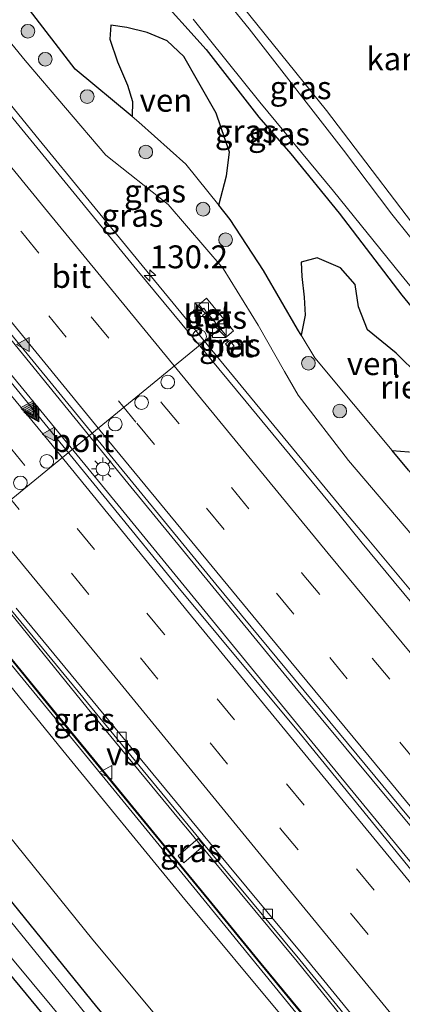
# Model space of a CAD drawing. Units: metres. Extents: x 149996 to 160000, y 400000 to 406251.
# Drawn here: x 152294 to 152336, y 400198 to 400306 of the extents above; entities that cross this region are included whole.
import ezdxf
from ezdxf.enums import TextEntityAlignment as Align

# ---------------------------------------------------------------- set-up
doc = ezdxf.new("R2010")
doc.units = ezdxf.units.M
doc.linetypes.add('VW-3-9_STREEP', pattern=[12, 3, -9])
doc.layers.get('0').update_dxf_attribs({"lineweight": 25})
for name, color, linetype, lineweight in [('B-ME-AM-KILOMETR-S-B1', 7, 'Continuous', 18), ('B-ME-BV-GELEIDECONSTRAUCTIE_GELEIDERAIL_OVERSTAPCONSTRUCTIE-S-B1', 213, 'BV-ANTIVERBLINDINGSSCHERM', 18), ('B-ME-BV-GELEIDECONSTRUCTIE-GELEIDERAIL-L-B1', 213, 'BV-GELEIDERAIL', 18), ('B-ME-GR-BOOM-S-B1', 93, 'Continuous', 18), ('B-ME-GW-KRUINLIJN-L-B1', 93, 'Continuous', 18), ('B-ME-GW-TEENLIJN-L-B1', 93, 'Continuous', 18), ('B-ME-IE-GRASLAND-GV-B6', 93, 'Continuous', 18), ('B-ME-IE-INRICHTINGSELEMENT-S-B1', 253, 'Continuous', 18), ('B-ME-IE-MEUBILAIR_WEGMEUBILAIR-LICHTMAST-S-B1', 8, 'Continuous', 18), ('B-ME-KW-GELUIDSWERING-GV-B6', 8, 'Continuous', 18), ('B-ME-KW-SCHERM-L-B1', 8, 'Continuous', 18), ('B-ME-OB-WATERLIJN-L-B1', 133, 'OB-WATERLIJN', 18), ('B-ME-OG-WATER-GV-B6', 153, 'Continuous', 18), ('B-ME-VH-VERH_SOORT-BETON-OVERIG-GV-B6', 8, 'IE-TERREINAFSCHEIDING-NATUURLIJK-HOUTWAL', 18), ('B-ME-VH-VERH_SOORT-BITUMEN-GV-B6', 8, 'IE-TERREINAFSCHEIDING-NATUURLIJK-HOUTWAL', 18), ('B-ME-VH-VERH_SOORT-TEGELS-GV-B6', 8, 'Continuous', 18), ('B-ME-VV-KOLK-S-B1', 8, 'Continuous', 18), ('B-ME-VW-DRIP-S-B1', 8, 'Continuous', 18), ('B-ME-VW-MARKERING-39STREEP-015-L-B1', 255, 'VW-3-9_STREEP', 18), ('B-ME-VW-MARKERING-STREEP-015-L-B1', 7, 'Continuous', 18), ('B-ME-VW-MARKERING-VLAKMARK-S-B1', 7, 'Continuous', 18), ('B-ME-VW-MEUBILAIR_WEGMEUBILAIR-PORTAAL-L-B1', 8, 'Continuous', 18), ('B-ME-VW-MEUBILAIR_WEGMEUBILAIR-VERKEERSBORD-S-B1', 8, 'Continuous', 18)]:
    doc.layers.add(name, color=color, linetype=linetype, lineweight=lineweight)
doc.layers.add('B-ME-GW-INSTEEKWATERGANG-L-B1', color=10, linetype='Continuous')
doc.layers.add('B-ME-IE-RIET-GV-B6', color=10, linetype='Continuous')
doc.styles.add('NLCS-ISO', font='NLCS-ISO.TTF')
doc.linetypes.add('BV-ANTIVERBLINDINGSSCHERM', pattern='A,2,-1,[22,NLCS.SHX,S=1,R=0,X=0,Y=0],-1', length=4)
doc.linetypes.add('BV-GELEIDERAIL', pattern='A,10,-3,[108,NLCS.SHX,S=1,R=0,X=0,Y=0],-3', length=16)
doc.linetypes.add('IE-TERREINAFSCHEIDING-NATUURLIJK-HOUTWAL', pattern='A,7,-1.5,[67,NLCS.SHX,S=0.75,R=45,X=0,Y=0],-1.5,7,-1.5,[70,NLCS.SHX,S=0.75,R=0,X=0,Y=0],-1.5', length=20)
doc.linetypes.add('OB-WATERLIJN', pattern='A,10,[32,NLCS.SHX,S=2,R=0,X=0,Y=0],-12', length=22)

# ---------------------------------------------------------------- blocks, each defined once
blk = doc.blocks.new('hecto')
for p, q in [((0, 0.625), (-0.625, 0)), ((0, -0.625), (0, 0.625)), ((-0.625, 0), (0.625, 0)), ((0.625, 0), (0, -0.625))]:
    blk.add_line(p, q)
blk = doc.blocks.new('verfsymbol')
for color in [252, 253]:
    blk.add_hatch(color=color).paths.add_polyline_path([(0.75, -0.625), (0, 0.75), (-0.75, -0.625)])
blk.add_lwpolyline([(0.75, -0.625), (0, 0.75), (-0.75, -0.625)], close=True)
blk = doc.blocks.new('boom')
h = blk.add_hatch(color=256)
edge = h.paths.add_edge_path()
edge.add_arc((0, 0), 0.75, 0, 360)
blk.add_circle((0, 0), 0.75)
blk = doc.blocks.new('kast')
blk.add_line((-0.75, -0.75), (0.75, 0.75))
blk.add_lwpolyline([(-0.75, 0.75), (0.75, 0.75), (0.75, -0.75), (-0.75, -0.75)], close=True)
blk = doc.blocks.new('lantaarnpaal')
for p, q in [((0, 0.75), (0, 1.25)), ((-0.75, 0), (-1.25, 0)), ((-0.88, 0.88), (-0.53, 0.53)), ((0.53, 0.53), (0.88, 0.88)), ((0.75, 0), (1.25, 0)), ((-0.53, -0.53), (-0.88, -0.88)), ((0, -0.75), (0, -1.25)), ((0.53, -0.53), (0.88, -0.88))]:
    blk.add_line(p, q)
blk.add_circle((0, 0), 0.75)
blk = doc.blocks.new('kolk')
blk.add_lwpolyline([(-0.5, -0.5), (0.5, -0.5), (0.5, 0.5), (-0.5, 0.5)], close=True)
blk = doc.blocks.new('dtb')
blk.add_circle((0, 0), 0.75)
blk = doc.blocks.new('verkeersbord')
for p, q in [((0, 0.75), (-0.75, -0.625)), ((0.75, -0.625), (0, 0.75)), ((-0.75, -0.625), (0.75, -0.625))]:
    blk.add_line(p, q)

msp = doc.modelspace()

# ---------------------------------------------------------------- linework, layer by layer
at = {"layer": 'B-ME-BV-GELEIDECONSTRUCTIE-GELEIDERAIL-L-B1'}
for points in [[(152410.442, 400126.913, 9.667), (152407.574, 400130.654, 9.665), (152401.111, 400138.93, 9.658), (152393.471, 400148.207, 9.658), (152391.622, 400150.446, 9.658), (152377.068, 400168.288, 9.672), (152361.489, 400187.299, 9.63), (152351.574, 400199.404, 9.651), (152337.85, 400215.901, 9.644), (152323.84, 400232.738, 9.644), (152305.594, 400254.986, 9.63), (152286.217, 400278.704, 9.609), (152266.883, 400302.302, 9.644), (152250.659, 400322.217, 9.623), (152236.951, 400339.057, 9.63), (152224.131, 400354.875, 9.623), (152207.276, 400375.677, 9.602), (152192.78, 400393.741, 9.609), (152175.155, 400415.578, 9.623), (152172.104, 400419.352, 9.624)], [(152408.64, 400125.547, 9.678), (152400.827, 400135.2, 9.674), (152390.01, 400148.313, 9.674), (152376.31, 400165.109, 9.667), (152359.287, 400185.832, 9.667), (152342.895, 400205.768, 9.667), (152324.014, 400228.775, 9.653), (152304.855, 400252.178, 9.653), (152285.787, 400275.396, 9.653), (152265.937, 400299.665, 9.653), (152249.775, 400319.499, 9.646), (152232.795, 400340.332, 9.646), (152214.336, 400363.154, 9.646), (152194.302, 400387.993, 9.646), (152173.076, 400414.296, 9.632), (152170.195, 400417.878, 9.631)], [(152423.6672, 400136.9313, 9.3141), (152422.224, 400138.734, 9.303), (152409.665, 400154.289, 9.213), (152397.025, 400169.773, 9.198), (152386.895, 400182.165, 9.188), (152373.314, 400198.578, 9.194), (152359.719, 400215.056, 9.184), (152347.034, 400230.573, 9.174), (152339.3765, 400239.7766, 9.172), (152336.824, 400242.8445, 9.1713), (152331.735, 400248.961, 9.17), (152329.193, 400252.01, 9.168), (152318.988, 400264.358, 9.197), (152307.138, 400278.76, 9.219), (152295.588, 400292.855, 9.23), (152285.477, 400305.271, 9.237), (152275.355, 400317.642, 9.216)], [(152395.3843, 400115.5053, 9.255), (152389.971, 400122.178, 9.269), (152379.832, 400134.593, 9.23), (152369.709, 400146.989, 9.229), (152359.596, 400159.36, 9.227), (152351.142, 400169.701, 9.226), (152339.295, 400184.184, 9.232), (152331.621, 400193.422, 9.193), (152324.089, 400202.733, 9.208), (152314.8329, 400213.8937, 9.2174), (152312.2795, 400216.9725, 9.22), (152311.322, 400218.127, 9.221), (152301.162, 400230.44, 9.232), (152291.034, 400242.901, 9.273), (152278.404, 400258.316, 9.235), (152268.25, 400270.705, 9.259), (152258.1, 400283.094, 9.255), (152247.955, 400295.487, 9.246), (152237.837, 400307.892, 9.237)]]:
    msp.add_polyline3d(points, dxfattribs=at)
at = {"layer": 'B-ME-GW-INSTEEKWATERGANG-L-B1'}
for points in [[(152143.4992, 400397.2807, 7.6515), (152151.688, 400387.124, 7.628), (152163.872, 400372.287, 7.672), (152177.757, 400355.339, 7.635), (152190.32, 400339.845, 7.743), (152199.815, 400328.48, 7.766), (152209.109, 400316.851, 7.763), (152220.448, 400302.4, 7.816), (152229.622, 400290.825, 7.839), (152230.382, 400290.011, 7.854), (152240.659, 400277.234, 7.825), (152254.69, 400258.725, 7.744), (152269.551, 400238.933, 7.857), (152278.26, 400227.674, 7.79), (152291.159, 400211.382, 7.776), (152302.162, 400197.815, 7.78), (152316.92, 400180.242, 7.855), (152329.585, 400164.965, 7.76), (152339.849, 400152.614, 7.731), (152351.456, 400138.599, 7.753), (152361.123, 400126.975, 7.781), (152373.361, 400112.154, 7.828), (152379.4922, 400103.4666, 7.7853)], [(152375.5909, 400100.5108, 7.529), (152353.036, 400128.28, 7.396), (152319.009, 400169.518, 7.37), (152283.806, 400212.124, 7.505), (152252.485, 400252.882, 7.309), (152224.962, 400288.535, 7.53), (152195.259, 400325.848, 7.367), (152173.962, 400351.345, 7.411), (152144.257, 400388.433, 7.571), (152139.5906, 400394.2646, 7.5653)]]:
    msp.add_polyline3d(points, dxfattribs=at)
at = {"layer": 'B-ME-GW-KRUINLIJN-L-B1'}
for points in [[(152283.155, 400314.838, 8.412), (152294.39, 400301.118, 8.207), (152303.194, 400290.782, 8.097), (152310.01, 400285.409, 8.052), (152316.001, 400278.415, 8.025), (152319.834, 400272.246, 8.068), (152322.705, 400267.185, 8.22), (152324.202, 400264.596, 8.097), (152329.675, 400257.467, 8.113), (152338.289, 400247.387, 8.042), (152343.346, 400241.598, 8.1116), (152358.8782, 400222.5797, 8.1941), (152374.1803, 400203.9183, 8.0672), (152391.0125, 400184.3851, 7.6863), (152405.3335, 400167.0809, 7.5951), (152420.3677, 400148.8721, 7.7119), (152427.7523, 400140.026, 7.832)], [(152310.892, 400314.383, 6.603), (152318.837, 400304.577, 6.603), (152329.148, 400291.328, 6.603), (152334.431, 400284.357, 6.603), (152342.127, 400274.741, 6.603), (152352.051, 400262.923, 6.638), (152359.438, 400253.578, 6.603), (152367.018, 400244.28, 6.603), (152373.855, 400235.682, 6.617), (152382.677, 400224.008, 6.624), (152391.568, 400213.202, 6.568), (152399.98, 400202.789, 6.547), (152411.553, 400188.197, 6.547), (152419.254, 400179.17, 6.519), (152428.57, 400167.978, 6.533), (152435.793, 400158.482, 6.435), (152438.587, 400154.02, 6.785), (152441.185, 400150.202, 7.157)], [(152391.3556, 400112.4534, 12.0398), (152383.332, 400122.349, 12.062), (152372.097, 400136.299, 12.044), (152358.845, 400152.393, 12.064), (152347.156, 400166.737, 12.076), (152335.509, 400180.899, 12.079), (152322.882, 400196.227, 12.062), (152311.505, 400209.919, 12.016), (152298.51, 400225.801, 12.065), (152288.366, 400238.204, 12.066), (152277.094, 400251.837, 12.072), (152267.641, 400263.554, 12.09), (152255.826, 400277.737, 12.042), (152244.341, 400291.933, 12.073), (152232.908, 400305.852, 12.069)], [(152428.827, 400161.603, 6.592), (152425.865, 400165.291, 6.595), (152421.1, 400171.059, 6.595), (152415.129, 400178.365, 6.602), (152407, 400188.411, 6.609), (152397.042, 400200.406, 6.616), (152390.332, 400208.771, 6.63), (152382.747, 400218.473, 6.616), (152375.783, 400227.202, 6.644), (152366.94, 400238.606, 6.63), (152359.831, 400247.655, 6.637), (152351.163, 400258.303, 6.63), (152342.015, 400269.675, 6.616), (152335.384, 400277.771, 6.581), (152328.065, 400286.863, 6.574), (152320.021, 400296.567, 6.588), (152312.73, 400305.655, 6.595)]]:
    msp.add_polyline3d(points, dxfattribs=at)
at = {"layer": 'B-ME-GW-TEENLIJN-L-B1'}
for points in [[(152306.059, 400295.025, 6.014), (152299.825, 400300.181, 6.014), (152294.498, 400307.144, 6.014), (152288.877, 400315.381, 6.014), (152283.121, 400322.903, 6.014), (152278.424, 400329.079, 6.014), (152269.308, 400339.714, 6.014), (152262.153, 400347.864, 6.014), (152253.531, 400358.09, 6.014), (152246.221, 400368.028, 6.014), (152238.689, 400376.702, 6.014), (152235.578, 400380.211, 6.014)], [(152217.827, 400312.483, 7.92), (152228.173, 400299.05, 7.991), (152239.205, 400285.558, 7.977), (152251.208, 400270.431, 8.038), (152261.503, 400257.041, 8.199), (152271.137, 400244.119, 8.202), (152280.812, 400231.458, 8.139), (152291.563, 400217.701, 8.077), (152301.77, 400205.112, 8.023), (152312.534, 400192.21, 8.091), (152323.148, 400179.505, 8.141), (152334.267, 400166.053, 8.055), (152345.961, 400152.159, 8.071), (152355.685, 400140.383, 8.03), (152365.724, 400128.062, 8.114), (152379.623, 400111.255, 8.2), (152382.5812, 400105.8065, 8.0384)], [(152308.488, 400308.62, 6.014), (152314.162, 400302.33, 6.014), (152319.877, 400294.929, 6.014), (152323.395, 400290.947, 6.014), (152328.668, 400284.452, 6.014), (152335.518, 400275.507, 6.014), (152339.592, 400270.505, 6.014), (152345.762, 400263.173, 6.014), (152350.766, 400256.597, 6.014), (152358.85, 400246.874, 6.014), (152363.716, 400240.446, 6.014), (152369.163, 400233.855, 6.014), (152373.849, 400227.594, 6.014), (152379.114, 400220.05, 6.014), (152384.033, 400213.816, 6.014), (152390.211, 400206.871, 6.014), (152394.393, 400201.926, 6.014), (152398.746, 400196.528, 6.014)], [(152306.059, 400295.025, 6.014), (152306.802, 400294.411, 6.014), (152311.908, 400289.82, 6.014), (152315.516, 400285.323, 6.014)], [(152324.501, 400271.152, 6.014), (152324.11, 400271.797, 6.014), (152320.418, 400278.186, 6.014), (152316.752, 400283.782, 6.014), (152315.516, 400285.323, 6.014)], [(152324.501, 400271.152, 6.014), (152326.013, 400268.659, 6.014), (152334.452, 400258.554, 6.014)], [(152345.889, 400244.487, 6.014), (152344.545, 400246.172, 6.014), (152336.252, 400256.397, 6.014), (152334.452, 400258.554, 6.014)]]:
    msp.add_polyline3d(points, dxfattribs=at)
at = {"layer": 'B-ME-IE-GRASLAND-GV-B6'}
for points in [[(152375.5909, 400100.5108, 7.529), (152353.036, 400128.28, 7.396), (152319.009, 400169.518, 7.37), (152283.806, 400212.124, 7.505), (152252.485, 400252.882, 7.309), (152224.962, 400288.535, 7.53), (152195.259, 400325.848, 7.367), (152173.962, 400351.345, 7.411), (152144.257, 400388.433, 7.571), (152139.5906, 400394.2646, 7.5653), (152140.5105, 400394.974, 6.5042), (152145.062, 400389.27, 6.509), (152175.28, 400352.264, 6.538), (152196.606, 400326.65, 6.345), (152226.772, 400289.342, 6.415), (152253.688, 400253.596, 6.309), (152284.742, 400212.894, 6.455), (152320.001, 400170.49, 6.351), (152353.75, 400129.083, 6.359), (152376.9577, 400101.5464, 6.3599), (152375.5909, 400100.5108, 7.529)], [(152241.984, 400333.448, 8.925), (152267.241, 400302.43, 8.951), (152269.711, 400299.396, 8.953), (152292.112, 400272.106, 8.911), (152315.206, 400243.949, 8.911), (152337.286, 400217.276, 8.89), (152359.384, 400190.413, 8.876), (152375.489, 400170.917, 8.876), (152391.209, 400151.658, 8.89), (152410.906, 400127.264, 8.91), (152408.194, 400125.21, 8.789), (152401.147, 400133.842, 8.789), (152388.447, 400149.372, 8.754), (152375.448, 400165.257, 8.754), (152362.67, 400180.855, 8.789), (152350.13, 400196.076, 8.796), (152338.092, 400210.844, 8.796), (152324.761, 400227.161, 8.768), (152311.049, 400243.642, 8.768), (152296.56, 400261.432, 8.796), (152276.71, 400285.701, 8.768), (152266.272, 400298.42, 8.782), (152254.029, 400313.387, 8.789)], [(152195.259, 400325.848, 7.367), (152224.962, 400288.535, 7.53), (152252.485, 400252.882, 7.309), (152283.806, 400212.124, 7.505), (152319.009, 400169.518, 7.37), (152353.036, 400128.28, 7.396), (152375.5909, 400100.5108, 7.529), (152373.632, 400099.027, 7.547)], [(152382.5812, 400105.8065, 8.0384), (152379.4922, 400103.4666, 7.7853), (152373.361, 400112.154, 7.828), (152361.123, 400126.975, 7.781), (152351.456, 400138.599, 7.753), (152339.849, 400152.614, 7.731), (152329.585, 400164.965, 7.76), (152316.92, 400180.242, 7.855), (152302.162, 400197.815, 7.78), (152291.159, 400211.382, 7.776), (152278.26, 400227.674, 7.79), (152269.551, 400238.933, 7.857), (152254.69, 400258.725, 7.744), (152240.659, 400277.234, 7.825), (152230.382, 400290.011, 7.854), (152229.622, 400290.825, 7.839), (152220.448, 400302.4, 7.816), (152209.109, 400316.851, 7.763)], [(152209.109, 400316.851, 7.763), (152220.448, 400302.4, 7.816), (152229.622, 400290.825, 7.839), (152230.382, 400290.011, 7.854), (152240.659, 400277.234, 7.825), (152254.69, 400258.725, 7.744), (152269.551, 400238.933, 7.857), (152278.26, 400227.674, 7.79), (152291.159, 400211.382, 7.776), (152302.162, 400197.815, 7.78), (152316.92, 400180.242, 7.855), (152329.585, 400164.965, 7.76), (152339.849, 400152.614, 7.731), (152351.456, 400138.599, 7.753), (152361.123, 400126.975, 7.781), (152373.361, 400112.154, 7.828), (152379.4922, 400103.4666, 7.7853)], [(152423.0876, 400136.4922, 8.6312), (152421.598, 400138.345, 8.619), (152409.099, 400153.794, 8.543), (152396.409, 400169.327, 8.479), (152386.115, 400181.858, 8.497), (152372.751, 400198.101, 8.503), (152359.207, 400214.572, 8.483), (152346.384, 400230.046, 8.497), (152331.165, 400248.426, 8.485), (152328.62, 400251.598, 8.488), (152318.521, 400263.855, 8.491), (152306.587, 400278.282, 8.533), (152295.011, 400292.419, 8.518), (152284.971, 400304.653, 8.53), (152274.658, 400317.3, 8.51)], [(152379.4922, 400103.4666, 7.7853), (152377.8588, 400102.2296, 6.4346), (152359.349, 400125.567, 6.346), (152337.672, 400152.265, 6.398), (152315.561, 400179.041, 6.456), (152290.076, 400210.423, 6.527), (152276.4273, 400227.176, 6.7477), (152277.545, 400227.953, 7.711), (152275.758, 400230.489, 7.753), (152274.5923, 400229.5267, 6.6482), (152267.825, 400238.196, 6.343), (152253.603, 400257.277, 6.412), (152239.331, 400276.453, 6.487), (152227.896, 400289.765, 6.481), (152207.865, 400315.869, 6.546)], [(152283.155, 400314.838, 8.412), (152294.39, 400301.118, 8.207), (152303.194, 400290.782, 8.097), (152310.01, 400285.409, 8.052), (152316.001, 400278.415, 8.025), (152319.834, 400272.246, 8.068), (152322.705, 400267.185, 8.22), (152324.202, 400264.596, 8.097), (152329.675, 400257.467, 8.113), (152338.289, 400247.387, 8.042), (152343.346, 400241.598, 8.1116), (152358.8782, 400222.5797, 8.1941), (152374.1803, 400203.9183, 8.0672), (152391.0125, 400184.3851, 7.6863)], [(152428.695, 400140.74, 7.703), (152427.7523, 400140.026, 7.832), (152420.3677, 400148.8721, 7.7119), (152405.3335, 400167.0809, 7.5951), (152391.0125, 400184.3851, 7.6863), (152374.1803, 400203.9183, 8.0672), (152358.8782, 400222.5797, 8.1941), (152343.346, 400241.598, 8.1116), (152338.289, 400247.387, 8.042), (152329.675, 400257.467, 8.113), (152324.202, 400264.596, 8.097), (152322.705, 400267.185, 8.22), (152319.834, 400272.246, 8.068), (152316.001, 400278.415, 8.025), (152310.01, 400285.409, 8.052), (152303.194, 400290.782, 8.097), (152294.39, 400301.118, 8.207), (152283.155, 400314.838, 8.412)], [(152411.553, 400188.197, 6.547), (152399.98, 400202.789, 6.547), (152391.568, 400213.202, 6.568), (152382.677, 400224.008, 6.624), (152373.855, 400235.682, 6.617), (152367.018, 400244.28, 6.603), (152359.438, 400253.578, 6.603), (152352.051, 400262.923, 6.638), (152342.127, 400274.741, 6.603), (152334.431, 400284.357, 6.603), (152329.148, 400291.328, 6.603), (152318.837, 400304.577, 6.603), (152310.892, 400314.383, 6.603)], [(152310.892, 400314.383, 6.603), (152318.837, 400304.577, 6.603), (152329.148, 400291.328, 6.603), (152334.431, 400284.357, 6.603), (152342.127, 400274.741, 6.603), (152352.051, 400262.923, 6.638), (152359.438, 400253.578, 6.603), (152367.018, 400244.28, 6.603), (152373.855, 400235.682, 6.617), (152382.677, 400224.008, 6.624), (152391.568, 400213.202, 6.568), (152399.98, 400202.789, 6.547), (152411.553, 400188.197, 6.547)], [(152217.827, 400312.483, 7.92), (152228.173, 400299.05, 7.991), (152239.205, 400285.558, 7.977), (152251.208, 400270.431, 8.038), (152261.503, 400257.041, 8.199), (152271.137, 400244.119, 8.202), (152280.812, 400231.458, 8.139), (152291.563, 400217.701, 8.077), (152301.77, 400205.112, 8.023), (152312.534, 400192.21, 8.091), (152323.148, 400179.505, 8.141), (152334.267, 400166.053, 8.055), (152345.961, 400152.159, 8.071), (152355.685, 400140.383, 8.03), (152365.724, 400128.062, 8.114), (152379.623, 400111.255, 8.2), (152382.5812, 400105.8065, 8.0384)], [(152382.5812, 400105.8065, 8.0384), (152379.623, 400111.255, 8.2), (152365.724, 400128.062, 8.114), (152355.685, 400140.383, 8.03), (152345.961, 400152.159, 8.071), (152334.267, 400166.053, 8.055), (152323.148, 400179.505, 8.141), (152312.534, 400192.21, 8.091), (152301.77, 400205.112, 8.023), (152291.563, 400217.701, 8.077), (152280.812, 400231.458, 8.139), (152271.137, 400244.119, 8.202), (152261.503, 400257.041, 8.199), (152251.208, 400270.431, 8.038), (152239.205, 400285.558, 7.977), (152228.173, 400299.05, 7.991), (152217.827, 400312.483, 7.92)], [(152398.746, 400196.528, 6.014), (152394.393, 400201.926, 6.014), (152390.211, 400206.871, 6.014), (152384.033, 400213.816, 6.014), (152379.114, 400220.05, 6.014), (152373.849, 400227.594, 6.014), (152369.163, 400233.855, 6.014), (152363.716, 400240.446, 6.014), (152358.85, 400246.874, 6.014), (152350.766, 400256.597, 6.014), (152345.762, 400263.173, 6.014), (152339.592, 400270.505, 6.014), (152335.518, 400275.507, 6.014), (152328.668, 400284.452, 6.014), (152323.395, 400290.947, 6.014), (152319.877, 400294.929, 6.014), (152314.162, 400302.33, 6.014), (152308.488, 400308.62, 6.014)], [(152317.241, 400308.163, 5.759), (152327.277, 400295.669, 5.759), (152339.705, 400279.37, 5.759), (152349.013, 400268.121, 5.759), (152358.626, 400256.344, 5.759), (152370.922, 400241.24, 5.759), (152380.921, 400228.133, 5.759), (152388.618, 400218.518, 5.759), (152401.907, 400201.661, 5.759), (152412.136, 400189.213, 5.759)], [(152294.498, 400307.144, 6.014), (152299.825, 400300.181, 6.014), (152306.059, 400295.025, 6.014), (152306.802, 400294.411, 6.014), (152311.908, 400289.82, 6.014), (152315.516, 400285.323, 6.014), (152316.752, 400283.782, 6.014), (152320.418, 400278.186, 6.014), (152324.11, 400271.797, 6.014), (152324.501, 400271.152, 6.014), (152326.013, 400268.659, 6.014), (152334.452, 400258.554, 6.014), (152336.252, 400256.397, 6.014)], [(152234.3228, 400306.7816, 12.06), (152245.6758, 400292.9406, 12.07), (152257.1408, 400278.6646, 12.073), (152268.7228, 400264.5676, 12.076), (152278.4938, 400252.6096, 12.076), (152289.2828, 400239.4696, 12.075), (152299.6518, 400226.8906, 12.071), (152312.8058, 400210.8366, 12.077), (152323.9188, 400197.1926, 12.085), (152336.8048, 400181.5936, 12.057), (152348.4388, 400167.3296, 12.061), (152359.8428, 400153.4436, 12.056), (152373.2618, 400137.1346, 12.071), (152384.3728, 400123.6236, 12.06), (152392.6533, 400113.4368, 12.06), (152391.3556, 400112.4534, 12.0398)], [(152239.257, 400306.825, 8.509), (152249.803, 400293.881, 8.517), (152260.63, 400280.562, 8.515), (152271.916, 400266.754, 8.501), (152282.178, 400254.215, 8.504), (152292.872, 400241.057, 8.473), (152303.027, 400228.721, 8.464), (152314.032, 400215.389, 8.443), (152324.384, 400202.918, 8.467), (152334.713, 400190.271, 8.46), (152345.212, 400177.529, 8.499), (152355.658, 400164.749, 8.482), (152365.994, 400152.121, 8.488), (152376.538, 400139.221, 8.486), (152386.393, 400127.228, 8.489), (152395.7069, 400115.7497, 8.4844)], [(152391.3556, 400112.4534, 12.0398), (152383.332, 400122.349, 12.062), (152372.097, 400136.299, 12.044), (152358.845, 400152.393, 12.064), (152347.156, 400166.737, 12.076), (152335.509, 400180.899, 12.079), (152322.882, 400196.227, 12.062), (152311.505, 400209.919, 12.016), (152298.51, 400225.801, 12.065), (152288.366, 400238.204, 12.066), (152277.094, 400251.837, 12.072), (152267.641, 400263.554, 12.09), (152255.826, 400277.737, 12.042), (152244.341, 400291.933, 12.073), (152232.908, 400305.852, 12.069)], [(152232.908, 400305.852, 12.069), (152244.341, 400291.933, 12.073), (152255.826, 400277.737, 12.042), (152267.641, 400263.554, 12.09), (152277.094, 400251.837, 12.072), (152288.366, 400238.204, 12.066), (152298.51, 400225.801, 12.065), (152311.505, 400209.919, 12.016), (152322.882, 400196.227, 12.062), (152335.509, 400180.899, 12.079), (152347.156, 400166.737, 12.076), (152358.845, 400152.393, 12.064), (152372.097, 400136.299, 12.044), (152383.332, 400122.349, 12.062), (152391.3556, 400112.4534, 12.0398), (152382.5812, 400105.8065, 8.0384)], [(152407, 400188.411, 6.609), (152397.042, 400200.406, 6.616), (152390.332, 400208.771, 6.63), (152382.747, 400218.473, 6.616), (152375.783, 400227.202, 6.644), (152366.94, 400238.606, 6.63), (152359.831, 400247.655, 6.637), (152351.163, 400258.303, 6.63), (152342.015, 400269.675, 6.616), (152335.384, 400277.771, 6.581), (152328.065, 400286.863, 6.574), (152320.021, 400296.567, 6.588), (152312.73, 400305.655, 6.595)], [(152312.73, 400305.655, 6.595), (152320.021, 400296.567, 6.588), (152328.065, 400286.863, 6.574), (152335.384, 400277.771, 6.581), (152342.015, 400269.675, 6.616), (152351.163, 400258.303, 6.63), (152359.831, 400247.655, 6.637), (152366.94, 400238.606, 6.63), (152375.783, 400227.202, 6.644), (152382.747, 400218.473, 6.616), (152390.332, 400208.771, 6.63), (152397.042, 400200.406, 6.616), (152407, 400188.411, 6.609), (152415.129, 400178.365, 6.602), (152421.1, 400171.059, 6.595), (152425.865, 400165.291, 6.595), (152428.827, 400161.603, 6.592)], [(152314.6862, 400273.0644, 8.6364), (152316.4, 400270.986, 8.407), (152317.129, 400271.612, 8.393), (152314.184, 400275.183, 8.397), (152313.329, 400274.462, 8.394), (152313.793, 400273.987, 8.44), (152313.874, 400274.08, 8.428), (152314.1985, 400273.6648, 8.628), (152313.743, 400273.299, 8.627), (152314.218, 400272.664, 8.626), (152314.6862, 400273.0644, 8.6364)], [(152316.742, 400269.58, 8.618), (152317.202, 400269.951, 8.628), (152316.727, 400270.542, 8.636), (152316.266, 400270.197, 8.617), (152316.742, 400269.58, 8.618)], [(152395.7069, 400115.7497, 8.4844), (152393.0126, 400113.709, 8.574), (152388.7091, 400118.9989, 8.577), (152382.9841, 400125.9988, 8.578), (152377.2891, 400132.9408, 8.585), (152371.5611, 400139.9198, 8.573), (152365.8611, 400146.8768, 8.57), (152360.1601, 400153.8278, 8.564), (152354.4651, 400160.7768, 8.573), (152348.7072, 400167.7668, 8.578), (152343.0051, 400174.7118, 8.572), (152337.3041, 400181.6548, 8.555), (152331.5981, 400188.5988, 8.553), (152325.8961, 400195.5608, 8.57), (152320.1661, 400202.5478, 8.575), (152314.4641, 400209.4898, 8.563), (152308.7731, 400216.4428, 8.553), (152303.0511, 400223.4128, 8.561), (152297.3611, 400230.3398, 8.575), (152291.6501, 400237.3088, 8.566)], [(152311.7107, 400213.5299, 8.5219), (152313.8967, 400215.4234, 8.5716), (152313.2718, 400216.1746, 8.5637), (152311.0689, 400214.296, 8.5584), (152311.7107, 400213.5299, 8.5219)], [(152311.7107, 400213.5299, 8.5219), (152311.0689, 400214.296, 8.5584), (152313.2718, 400216.1746, 8.5637), (152313.8967, 400215.4234, 8.5716), (152311.7107, 400213.5299, 8.5219)]]:
    msp.add_polyline3d(points, dxfattribs=at)
at = {"layer": 'B-ME-IE-RIET-GV-B6'}
for points in [[(152308.488, 400308.62, 6.014), (152314.162, 400302.33, 6.014), (152319.877, 400294.929, 6.014), (152323.395, 400290.947, 6.014), (152328.668, 400284.452, 6.014), (152335.518, 400275.507, 6.014), (152339.592, 400270.505, 6.014), (152345.762, 400263.173, 6.014), (152350.766, 400256.597, 6.014), (152358.85, 400246.874, 6.014), (152363.716, 400240.446, 6.014), (152369.163, 400233.855, 6.014), (152373.849, 400227.594, 6.014), (152379.114, 400220.05, 6.014), (152384.033, 400213.816, 6.014), (152390.211, 400206.871, 6.014), (152394.393, 400201.926, 6.014), (152398.746, 400196.528, 6.014)], [(152337.401, 400266.705, 6.014), (152334.876, 400269.163, 6.014), (152331.746, 400271.713, 6.014), (152330.769, 400274.241, 6.014), (152330.425, 400276.672, 6.014), (152328.824, 400278.491, 6.014), (152326.251, 400279.589, 6.014), (152324.523, 400279.125, 6.014), (152324.574, 400277.538, 6.014), (152324.855, 400275.288, 6.014), (152324.943, 400273.322, 6.014), (152324.501, 400271.152, 6.014), (152324.11, 400271.797, 6.014), (152320.418, 400278.186, 6.014), (152316.752, 400283.782, 6.014), (152315.516, 400285.323, 6.014), (152316.368, 400288.545, 6.014), (152316.689, 400291.105, 6.014), (152315.251, 400295.389, 6.014), (152313.189, 400298.964, 6.014), (152311.703, 400301.559, 6.014), (152309.901, 400303.275, 6.014), (152307.693, 400304.196, 6.014), (152305.494, 400304.742, 6.014), (152303.73, 400304.987, 6.014), (152303.615, 400303.45, 6.014), (152304.458, 400300.997, 6.014), (152305.561, 400298.438, 6.014), (152306.09, 400296.659, 6.014), (152306.059, 400295.025, 6.014), (152299.825, 400300.181, 6.014), (152294.498, 400307.144, 6.014)], [(152336.252, 400256.397, 6.014), (152334.452, 400258.554, 6.014), (152336.27, 400258.388, 6.014)]]:
    msp.add_polyline3d(points, dxfattribs=at)
at = {"layer": 'B-ME-KW-GELUIDSWERING-GV-B6'}
for points in [[(152393.0126, 400113.709, 8.574), (152392.6533, 400113.4368, 12.06), (152384.3728, 400123.6236, 12.06), (152373.2618, 400137.1346, 12.071), (152359.8428, 400153.4436, 12.056), (152348.4388, 400167.3296, 12.061), (152336.8048, 400181.5936, 12.057), (152323.9188, 400197.1926, 12.085), (152312.8058, 400210.8366, 12.077), (152299.6518, 400226.8906, 12.071), (152289.2828, 400239.4696, 12.075), (152278.4938, 400252.6096, 12.076), (152268.7228, 400264.5676, 12.076), (152257.1408, 400278.6646, 12.073), (152245.6758, 400292.9406, 12.07), (152234.3228, 400306.7816, 12.06)], [(152291.6501, 400237.3088, 8.566), (152297.3611, 400230.3398, 8.575), (152303.0511, 400223.4128, 8.561), (152308.7731, 400216.4428, 8.553), (152314.4641, 400209.4898, 8.563), (152320.1661, 400202.5478, 8.575), (152325.8961, 400195.5608, 8.57), (152331.5981, 400188.5988, 8.553), (152337.3041, 400181.6548, 8.555), (152343.0051, 400174.7118, 8.572), (152348.7072, 400167.7668, 8.578), (152354.4651, 400160.7768, 8.573), (152360.1601, 400153.8278, 8.564), (152365.8611, 400146.8768, 8.57), (152371.5611, 400139.9198, 8.573), (152377.2891, 400132.9408, 8.585), (152382.9841, 400125.9988, 8.578), (152388.7091, 400118.9989, 8.577), (152393.0126, 400113.709, 8.574)]]:
    msp.add_polyline3d(points, dxfattribs=at)
at = {"layer": 'B-ME-KW-SCHERM-L-B1'}
msp.add_polyline3d([(152291.5767, 400237.2486, 13.166), (152297.2877, 400230.2796, 13.175), (152302.9777, 400223.3525, 13.161), (152308.6997, 400216.3826, 13.153), (152314.3907, 400209.4296, 13.163), (152320.0927, 400202.4875, 13.175), (152325.8227, 400195.5006, 13.17), (152331.5247, 400188.5386, 13.153), (152337.2308, 400181.5945, 13.155), (152342.9317, 400174.6516, 13.172), (152348.6338, 400167.7065, 13.178), (152354.3917, 400160.7165, 13.173), (152360.0867, 400153.7676, 13.164), (152365.7877, 400146.8166, 13.17), (152371.4877, 400139.8596, 13.173), (152377.2157, 400132.8806, 13.185), (152382.9107, 400125.9386, 13.178), (152388.6355, 400118.9388, 13.177), (152392.9368, 400113.6516, 13.1739)], dxfattribs=at)
at = {"layer": 'B-ME-OB-WATERLIJN-L-B1'}
msp.add_polyline3d([(152442.942, 400151.532, 5.759), (152440.321, 400154.498, 5.759), (152432.865, 400163.967, 5.759), (152419.638, 400179.983, 5.759), (152412.136, 400189.213, 5.759), (152401.907, 400201.661, 5.759), (152388.618, 400218.518, 5.759), (152380.921, 400228.133, 5.759), (152370.922, 400241.24, 5.759), (152358.626, 400256.344, 5.759), (152349.013, 400268.121, 5.759), (152339.705, 400279.37, 5.759), (152327.277, 400295.669, 5.759), (152317.241, 400308.163, 5.759)], dxfattribs=at)
at = {"layer": 'B-ME-OG-WATER-GV-B6'}
for points in [[(152376.9577, 400101.5464, 6.3599), (152353.75, 400129.083, 6.359), (152320.001, 400170.49, 6.351), (152284.742, 400212.894, 6.455), (152253.688, 400253.596, 6.309), (152226.772, 400289.342, 6.415), (152196.606, 400326.65, 6.345)], [(152207.865, 400315.869, 6.546), (152227.896, 400289.765, 6.481), (152239.331, 400276.453, 6.487), (152253.603, 400257.277, 6.412), (152267.825, 400238.196, 6.343), (152274.5923, 400229.5267, 6.6482), (152276.4273, 400227.176, 6.7477), (152290.076, 400210.423, 6.527), (152315.561, 400179.041, 6.456), (152337.672, 400152.265, 6.398), (152359.349, 400125.567, 6.346), (152377.8588, 400102.2296, 6.4346), (152376.9577, 400101.5464, 6.3599)], [(152412.136, 400189.213, 5.759), (152401.907, 400201.661, 5.759), (152388.618, 400218.518, 5.759), (152380.921, 400228.133, 5.759), (152370.922, 400241.24, 5.759), (152358.626, 400256.344, 5.759), (152349.013, 400268.121, 5.759), (152339.705, 400279.37, 5.759), (152327.277, 400295.669, 5.759), (152317.241, 400308.163, 5.759)], [(152315.516, 400285.323, 6.014), (152311.908, 400289.82, 6.014), (152306.802, 400294.411, 6.014), (152306.059, 400295.025, 6.014), (152306.09, 400296.659, 6.014), (152305.561, 400298.438, 6.014), (152304.458, 400300.997, 6.014), (152303.615, 400303.45, 6.014), (152303.73, 400304.987, 6.014), (152305.494, 400304.742, 6.014), (152307.693, 400304.196, 6.014), (152309.901, 400303.275, 6.014), (152311.703, 400301.559, 6.014), (152313.189, 400298.964, 6.014), (152315.251, 400295.389, 6.014), (152316.689, 400291.105, 6.014), (152316.368, 400288.545, 6.014), (152315.516, 400285.323, 6.014)], [(152334.452, 400258.554, 6.014), (152326.013, 400268.659, 6.014), (152324.501, 400271.152, 6.014), (152324.943, 400273.322, 6.014), (152324.855, 400275.288, 6.014), (152324.574, 400277.538, 6.014), (152324.523, 400279.125, 6.014), (152326.251, 400279.589, 6.014), (152328.824, 400278.491, 6.014), (152330.425, 400276.672, 6.014), (152330.769, 400274.241, 6.014), (152331.746, 400271.713, 6.014), (152334.876, 400269.163, 6.014), (152337.401, 400266.705, 6.014), (152338.055, 400264.565, 6.014), (152338.177, 400262.422, 6.014), (152340.355, 400259.952, 6.014), (152341.818, 400257.95, 6.014), (152340.79, 400256.906, 6.014), (152338.261, 400257.682, 6.014), (152336.27, 400258.388, 6.014), (152334.452, 400258.554, 6.014)]]:
    msp.add_polyline3d(points, dxfattribs=at)
at = {"layer": 'B-ME-VH-VERH_SOORT-BETON-OVERIG-GV-B6'}
for points in [[(152314.6862, 400273.0644, 8.6364), (152314.218, 400272.664, 8.626), (152313.743, 400273.299, 8.627), (152314.1985, 400273.6648, 8.628), (152314.6862, 400273.0644, 8.6364)], [(152316.742, 400269.58, 8.618), (152316.266, 400270.197, 8.617), (152316.727, 400270.542, 8.636), (152317.202, 400269.951, 8.628), (152316.742, 400269.58, 8.618)]]:
    msp.add_polyline3d(points, dxfattribs=at)
at = {"layer": 'B-ME-VH-VERH_SOORT-BITUMEN-GV-B6'}
for points in [[(152410.906, 400127.264, 8.91), (152391.209, 400151.658, 8.89), (152375.489, 400170.917, 8.876), (152359.384, 400190.413, 8.876), (152337.286, 400217.276, 8.89), (152315.206, 400243.949, 8.911), (152292.112, 400272.106, 8.911), (152269.711, 400299.396, 8.953), (152267.241, 400302.43, 8.951), (152241.984, 400333.448, 8.925)], [(152274.658, 400317.3, 8.51), (152284.971, 400304.653, 8.53), (152295.011, 400292.419, 8.518), (152306.587, 400278.282, 8.533), (152318.521, 400263.855, 8.491), (152328.62, 400251.598, 8.488), (152331.165, 400248.426, 8.485), (152346.384, 400230.046, 8.497), (152359.207, 400214.572, 8.483), (152372.751, 400198.101, 8.503), (152386.115, 400181.858, 8.497), (152396.409, 400169.327, 8.479), (152409.099, 400153.794, 8.543), (152421.598, 400138.345, 8.619), (152423.0876, 400136.4922, 8.6312), (152420.1929, 400134.2991, 8.7584), (152417.3468, 400132.143, 8.8006), (152414.557, 400130.0296, 8.8696), (152411.6873, 400127.8557, 8.9229), (152410.906, 400127.264, 8.91)], [(152276.71, 400285.701, 8.768), (152296.56, 400261.432, 8.796), (152311.049, 400243.642, 8.768), (152324.761, 400227.161, 8.768), (152338.092, 400210.844, 8.796), (152350.13, 400196.076, 8.796)], [(152293.3942, 400241.327, 8.497), (152303.5143, 400229.065, 8.502), (152314.5221, 400215.7373, 8.492), (152324.8666, 400203.2606, 8.48), (152335.2581, 400190.5391, 8.51), (152345.6679, 400177.8703, 8.511), (152356.1851, 400165.0401, 8.529), (152366.47, 400152.4722, 8.493), (152377.0531, 400139.5761, 8.507), (152386.8923, 400127.5358, 8.518), (152396.199, 400116.136, 8.5226), (152395.7069, 400115.7497, 8.4844), (152386.393, 400127.228, 8.489), (152376.538, 400139.221, 8.486), (152365.994, 400152.121, 8.488), (152355.658, 400164.749, 8.482), (152345.212, 400177.529, 8.499), (152334.713, 400190.271, 8.46), (152324.384, 400202.918, 8.467), (152314.032, 400215.389, 8.443), (152303.027, 400228.721, 8.464), (152292.872, 400241.057, 8.473)], [(152335.2581, 400190.5391, 8.51), (152324.8666, 400203.2606, 8.48), (152314.5221, 400215.7373, 8.492), (152303.5143, 400229.065, 8.502), (152293.3942, 400241.327, 8.497)]]:
    msp.add_polyline3d(points, dxfattribs=at)
at = {"layer": 'B-ME-VH-VERH_SOORT-TEGELS-GV-B6'}
msp.add_polyline3d([(152314.6862, 400273.0644, 8.6364), (152314.1985, 400273.6648, 8.628), (152313.874, 400274.08, 8.428), (152313.793, 400273.987, 8.44), (152313.329, 400274.462, 8.394), (152314.184, 400275.183, 8.397), (152317.129, 400271.612, 8.393), (152316.4, 400270.986, 8.407), (152314.6862, 400273.0644, 8.6364)], dxfattribs=at)
at = {"layer": 'B-ME-VW-MARKERING-39STREEP-015-L-B1'}
for points in [[(152178.7226, 400424.4579, 8.7226), (152187.587, 400413.455, 8.729), (152202.738, 400394.715, 8.731), (152217.888, 400375.942, 8.745), (152233.068, 400357.145, 8.755), (152248.221, 400338.42, 8.749), (152263.475, 400319.686, 8.762), (152278.714, 400301.077, 8.781), (152293.986, 400282.411, 8.757), (152309.284, 400263.766, 8.745), (152324.626, 400245.125, 8.744), (152339.992, 400226.536, 8.74), (152355.328, 400207.956, 8.73), (152370.664, 400189.325, 8.745), (152385.983, 400170.723, 8.738), (152401.271, 400152.007, 8.757), (152416.446, 400133.267, 8.797), (152417.3468, 400132.143, 8.8006)], [(152414.557, 400130.0296, 8.8696), (152413.804, 400130.969, 8.869), (152398.419, 400149.948, 8.848), (152383.177, 400168.583, 8.838), (152367.874, 400187.21, 8.832), (152352.55, 400205.761, 8.832), (152337.21, 400224.379, 8.838), (152323.721, 400240.663, 8.862), (152306.473, 400261.654, 8.854), (152291.21, 400280.24, 8.864), (152275.974, 400298.896, 8.882), (152260.709, 400317.513, 8.869), (152245.525, 400336.242, 8.846), (152230.314, 400354.89, 8.868), (152215.132, 400373.777, 8.854), (152200.007, 400392.486, 8.846), (152184.887, 400411.236, 8.829), (152175.9361, 400422.3074, 8.8278)], [(152404.5276, 400122.432, 8.8525), (152385.734, 400145.55, 8.852), (152370.569, 400164.164, 8.858), (152355.374, 400182.748, 8.871), (152340.121, 400201.295, 8.86), (152324.828, 400219.833, 8.869), (152309.587, 400238.462, 8.845), (152294.359, 400256.917, 8.848), (152284.876, 400268.564, 8.861), (152269.628, 400287.21, 8.866), (152254.449, 400305.789, 8.851), (152239.299, 400324.428, 8.859), (152224.142, 400343.073, 8.838), (152209.021, 400361.71, 8.834), (152193.898, 400380.387, 8.822), (152178.805, 400399.089, 8.812), (152166.1518, 400414.759, 8.8028)], [(152163.3646, 400412.6084, 8.7236), (152176.352, 400396.509, 8.727), (152191.489, 400377.789, 8.736), (152206.512, 400359.208, 8.747), (152221.64, 400340.565, 8.763), (152236.799, 400321.914, 8.76), (152252.018, 400303.221, 8.765), (152267.117, 400284.729, 8.758), (152282.337, 400266.092, 8.766), (152291.821, 400254.418, 8.773), (152306.979, 400235.907, 8.749), (152322.256, 400217.25, 8.757), (152337.684, 400198.659, 8.774), (152352.888, 400180.165, 8.788), (152368.076, 400161.595, 8.768), (152383.261, 400143.023, 8.764), (152401.7364, 400120.3178, 8.7675)]]:
    msp.add_polyline3d(points, dxfattribs=at)
at = {"layer": 'B-ME-VW-MARKERING-STREEP-015-L-B1'}
for points in [[(152181.5783, 400426.6613, 8.6423), (152190.35, 400415.832, 8.64), (152205.641, 400396.872, 8.655), (152220.565, 400378.289, 8.663), (152235.933, 400359.32, 8.704), (152251.066, 400340.599, 8.678), (152266.226, 400322.005, 8.684), (152281.539, 400303.299, 8.68), (152296.806, 400284.625, 8.672), (152312.144, 400265.956, 8.656), (152327.472, 400247.313, 8.65), (152342.744, 400228.85, 8.637), (152358.135, 400210.157, 8.658), (152373.394, 400191.706, 8.65), (152388.857, 400172.861, 8.659), (152404.091, 400154.242, 8.662), (152419.237, 400135.49, 8.753), (152420.1929, 400134.2991, 8.7584)], [(152411.6873, 400127.8557, 8.9229), (152410.824, 400128.934, 8.924), (152395.567, 400147.756, 8.936), (152380.053, 400166.752, 8.938), (152364.979, 400185.043, 8.923), (152349.471, 400203.84, 8.923), (152334.382, 400222.182, 8.934), (152320.949, 400238.422, 8.944), (152303.528, 400259.554, 8.946), (152288.198, 400278.277, 8.952), (152273.123, 400296.705, 8.949), (152257.84, 400315.408, 8.945), (152242.59, 400334.093, 8.931), (152227.46, 400352.861, 8.945), (152212.281, 400371.581, 8.947), (152197.13, 400390.343, 8.929), (152181.98, 400409.074, 8.911), (152173.0851, 400420.1088, 8.9156)], [(152407.4212, 400124.6242, 8.9546), (152388.127, 400148.371, 8.948), (152373.075, 400166.744, 8.952), (152358.042, 400185.117, 8.975), (152342.543, 400203.948, 8.972), (152327.74, 400221.945, 8.955), (152312.226, 400240.842, 8.949), (152296.994, 400259.536, 8.94), (152289.076, 400269.117, 8.965), (152274.383, 400287.057, 8.969), (152259.487, 400305.329, 8.951), (152243.951, 400324.389, 8.956), (152228.853, 400342.971, 8.942), (152213.65, 400361.709, 8.947), (152198.565, 400380.34, 8.926), (152183.639, 400398.829, 8.902), (152168.9948, 400416.9521, 8.8942)], [(152160.5064, 400410.403, 8.6489), (152173.652, 400394.112, 8.654), (152188.568, 400375.642, 8.663), (152203.842, 400356.781, 8.658), (152218.813, 400338.36, 8.681), (152234.247, 400319.35, 8.689), (152249.134, 400301.057, 8.671), (152264.606, 400282.126, 8.704), (152279.519, 400263.858, 8.691), (152289.593, 400251.568, 8.682), (152304.732, 400233.174, 8.663), (152319.786, 400214.748, 8.675), (152335.488, 400195.645, 8.677), (152350.465, 400177.526, 8.686), (152365.447, 400159.261, 8.691), (152380.923, 400140.346, 8.681), (152398.8685, 400118.1454, 8.6826)]]:
    msp.add_polyline3d(points, dxfattribs=at)
at = {"layer": 'B-ME-VW-MEUBILAIR_WEGMEUBILAIR-PORTAAL-L-B1'}
msp.add_line((152315.4854, 400271.7099, 15.85), (152285.9355, 400247.5496, 15.85), dxfattribs=at)

# ---------------------------------------------------------------- block references
at = {"layer": 'B-ME-AM-KILOMETR-S-B1', "rotation": 90}
msp.add_blockref('hecto', (152308.006, 400277.659, 8.484), dxfattribs=at)
at = {"layer": 'B-ME-BV-GELEIDECONSTRAUCTIE_GELEIDERAIL_OVERSTAPCONSTRUCTIE-S-B1', "rotation": 90}
msp.add_blockref('dtb', (152313.4319, 400270.9982, 8.8791), dxfattribs=at)
at = {"layer": 'B-ME-GR-BOOM-S-B1', "rotation": 90}
for p in [(152294.688, 400304.319, 7.49), (152296.574, 400301.265, 7.371), (152301.152, 400297.187, 7.49), (152307.543, 400291.14, 7.241), (152313.801, 400284.895, 7.116), (152316.267, 400281.563, 7.116), (152325.303, 400268.078, 7.49), (152328.731, 400262.852, 6.786)]:
    msp.add_blockref('boom', p, dxfattribs=at)
at = {"layer": 'B-ME-IE-INRICHTINGSELEMENT-S-B1', "rotation": 90}
for p in [(152313.654, 400273.929, 8.452), (152315.584, 400271.643, 8.45)]:
    msp.add_blockref('kast', p, dxfattribs=at)
at = {"layer": 'B-ME-IE-MEUBILAIR_WEGMEUBILAIR-LICHTMAST-S-B1', "rotation": 90}
msp.add_blockref('lantaarnpaal', (152302.866, 400256.538, 8.906), dxfattribs=at)
at = {"layer": 'B-ME-VV-KOLK-S-B1', "rotation": 90}
for p in [(152304.914, 400227.283, 8.501), (152320.8727, 400207.9453, 8.5065)]:
    msp.add_blockref('kolk', p, dxfattribs=at)
at = {"layer": 'B-ME-VW-DRIP-S-B1', "rotation": 90}
for p in [(152309.9412, 400266.0166, 15.48), (152307.0981, 400263.7742, 15.49), (152304.2052, 400261.4321, 15.5), (152296.7385, 400257.351, 15.5), (152293.8655, 400255.002, 15.5)]:
    msp.add_blockref('dtb', p, dxfattribs=at)
at = {"layer": 'B-ME-VW-MARKERING-VLAKMARK-S-B1', "rotation": 90}
for p in [(152294.1973, 400270.1237, 8.9504), (152294.614, 400263.201, 8.948), (152294.741, 400263.031, 8.947), (152294.87, 400262.894, 8.95), (152294.986, 400262.707, 8.95), (152295.144, 400262.587, 8.958), (152295.255, 400262.423, 8.958), (152296.976, 400260.339, 8.948)]:
    msp.add_blockref('verfsymbol', p, dxfattribs=at)
at = {"layer": 'B-ME-VW-MEUBILAIR_WEGMEUBILAIR-VERKEERSBORD-S-B1', "rotation": 90}
msp.add_blockref('verkeersbord', (152303.2104, 400223.3976, 8.491), dxfattribs=at)

# ---------------------------------------------------------------- texts
at = {"layer": 'B-ME-AM-KILOMETR-S-B1', "ltscale": 0.2, "style": 'NLCS-ISO'}
msp.add_text('130.2', height=2.5, dxfattribs=at).set_placement((152308.006, 400277.659, 8.484), align=Align.BOTTOM_LEFT)
at = {"layer": 'B-ME-IE-GRASLAND-GV-B6', "ltscale": 0.2, "style": 'NLCS-ISO'}
for p in [(152324.456, 400298.1615), (152318.471, 400293.4125), (152322.099, 400293.111), (152308.5645, 400286.878), (152306.0925, 400284.2219), (152315.229, 400273.0845), (152316.734, 400270.061), (152300.8205, 400229.1793), (152312.4828, 400214.8523), (152312.4828, 400214.8523)]:
    msp.add_text('gras', height=2.5, dxfattribs=at).set_placement(p, align=Align.MIDDLE_CENTER)
at = {"layer": 'B-ME-IE-RIET-GV-B6', "ltscale": 0.2, "style": 'NLCS-ISO'}
msp.add_text('riet', height=2.5, dxfattribs=at).set_placement((152335.8732, 400265.4704), align=Align.MIDDLE_CENTER)
at = {"layer": 'B-ME-OG-WATER-GV-B6', "ltscale": 0.2, "style": 'NLCS-ISO'}
for s, p in [('kanaal', (152336.987, 400301.3256)), ('ven', (152309.7524, 400296.7893)), ('ven', (152332.3787, 400268.0287))]:
    msp.add_text(s, height=2.5, dxfattribs=at).set_placement(p, align=Align.MIDDLE_CENTER)
at = {"layer": 'B-ME-VH-VERH_SOORT-BETON-OVERIG-GV-B6', "ltscale": 0.2, "style": 'NLCS-ISO'}
for p in [(152314.3064, 400273.1513), (152316.7358, 400269.97)]:
    msp.add_text('bet', height=2.5, dxfattribs=at).set_placement(p, align=Align.MIDDLE_CENTER)
at = {"layer": 'B-ME-VH-VERH_SOORT-BITUMEN-GV-B6', "ltscale": 0.2, "style": 'NLCS-ISO'}
msp.add_text('bit', height=2.5, dxfattribs=at).set_placement((152299.4277, 400277.5542), align=Align.MIDDLE_CENTER)
at = {"layer": 'B-ME-VH-VERH_SOORT-TEGELS-GV-B6', "ltscale": 0.2, "style": 'NLCS-ISO'}
msp.add_text('tgl', height=2.5, dxfattribs=at).set_placement((152314.6978, 400273.3448), align=Align.MIDDLE_CENTER)
at = {"layer": 'B-ME-VW-MEUBILAIR_WEGMEUBILAIR-PORTAAL-L-B1', "ltscale": 0.2, "style": 'NLCS-ISO'}
msp.add_text('port', height=2.5, dxfattribs=at).set_placement((152300.7104, 400259.6298), align=Align.MIDDLE_CENTER)
at = {"layer": 'B-ME-VW-MEUBILAIR_WEGMEUBILAIR-VERKEERSBORD-S-B1', "ltscale": 0.2, "style": 'NLCS-ISO'}
msp.add_text('vb', height=2.5, dxfattribs=at).set_placement((152303.2104, 400223.3976, 8.491), align=Align.BOTTOM_LEFT)

doc.saveas('drawing.dxf')
